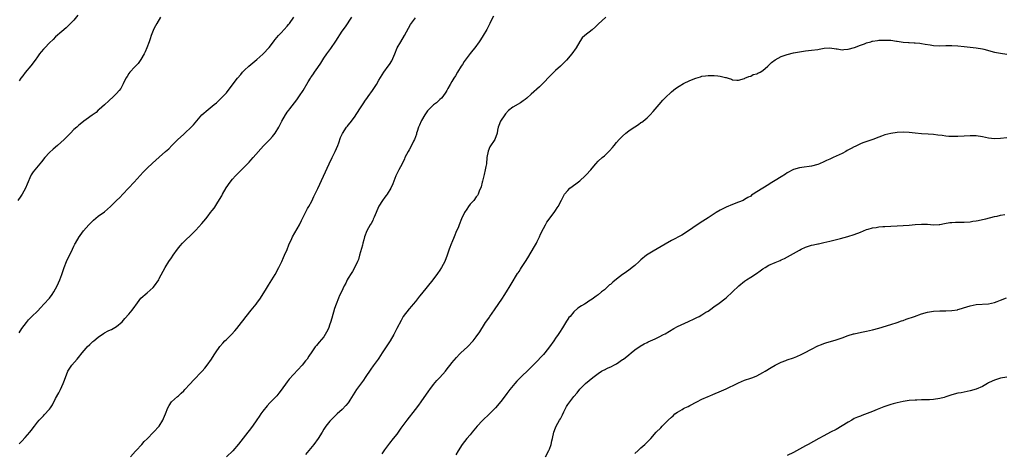
# Model space of a CAD drawing. Units: inches. Extents: x 2598000 to 2601000, y 1485000 to 1488000.
# Drawn here: x 2598777 to 2599100, y 1485198 to 1485340 of the extents above; entities that cross this region are included whole.
import ezdxf

# ---------------------------------------------------------------- set-up
doc = ezdxf.new("R2010")
doc.units = ezdxf.units.IN
doc.header["$MEASUREMENT"] = 0
doc.layers.add('LD25981485_10ft', color=91, linetype='Continuous')

msp = doc.modelspace()

# ---------------------------------------------------------------- linework, layer by layer
at = {"layer": 'LD25981485_10ft'}
for points, elevation in [([(2598823.41, 1485341), (2598822.16, 1485339), (2598821.81, 1485338.19), (2598821.13, 1485337), (2598821, 1485336.68), (2598820.34, 1485335), (2598820.02, 1485333.98), (2598819.69, 1485333), (2598818.94, 1485331), (2598818.37, 1485329.63), (2598818.08, 1485329), (2598817, 1485327.14), (2598816.11, 1485325.89), (2598815, 1485324.81), (2598813.33, 1485323), (2598813, 1485322.53), (2598812.43, 1485321.57), (2598812.06, 1485321), (2598811.16, 1485319.16), (2598811.06, 1485318.94), (2598810.36, 1485317.64), (2598809.85, 1485317), (2598809, 1485316.02), (2598808.01, 1485315), (2598806.43, 1485313.57), (2598805, 1485312.36), (2598803.27, 1485310.73), (2598803, 1485310.51), (2598802.25, 1485309.75), (2598801, 1485308.88), (2598799, 1485307.52), (2598798.28, 1485307), (2598797, 1485306.01), (2598796.45, 1485305.55), (2598795.9, 1485305), (2598795, 1485304.2), (2598793.84, 1485303), (2598793, 1485302.19), (2598792.41, 1485301.59), (2598791.79, 1485301), (2598789.62, 1485299), (2598788.21, 1485297.79), (2598787, 1485296.65), (2598785.45, 1485295), (2598784.35, 1485293.65), (2598783.79, 1485293), (2598782.14, 1485291), (2598781.66, 1485290.34), (2598781, 1485289.32), (2598780.89, 1485289.11), (2598779.71, 1485286.29), (2598779.11, 1485285), (2598778, 1485283), (2598777.61, 1485282.39), (2598776.61, 1485281)], 10370), ([(2598796.31, 1485341.69), (2598795, 1485340.04), (2598793, 1485338.04), (2598792.42, 1485337.58), (2598791, 1485336.36), (2598789, 1485334.55), (2598788.23, 1485333.77), (2598787, 1485332.59), (2598785.42, 1485331), (2598785, 1485330.55), (2598784.28, 1485329.72), (2598783.72, 1485329), (2598783, 1485328.03), (2598782.3, 1485327), (2598780.9, 1485325.1), (2598779, 1485322.87), (2598778.19, 1485321.81), (2598777.59, 1485321), (2598777, 1485320.13)], 10360), ([(2598777, 1485201.25), (2598777.93, 1485202.07), (2598779, 1485203.25), (2598780.53, 1485205), (2598781, 1485205.64), (2598782.11, 1485207), (2598783, 1485208.28), (2598783.63, 1485209), (2598785, 1485210.44), (2598785.29, 1485210.71), (2598787, 1485212.63), (2598787.26, 1485213), (2598787.97, 1485214.03), (2598789, 1485216.09), (2598790.04, 1485217.97), (2598790.55, 1485219), (2598791, 1485220.01), (2598791.51, 1485221), (2598791.94, 1485222.06), (2598792.97, 1485225), (2598794.28, 1485227), (2598796.06, 1485229), (2598796.53, 1485229.47), (2598797.72, 1485231), (2598799, 1485232.58), (2598799.36, 1485233), (2598800.21, 1485233.79), (2598801, 1485234.58), (2598801.24, 1485234.76), (2598801.48, 1485235), (2598803, 1485236.21), (2598804.65, 1485237.35), (2598805, 1485237.63), (2598806.28, 1485238.28), (2598807, 1485238.62), (2598807.28, 1485238.72), (2598807.84, 1485239), (2598809, 1485239.63), (2598810.81, 1485241.19), (2598811.75, 1485242.25), (2598813, 1485243.74), (2598814.1, 1485245), (2598815, 1485246.24), (2598815.35, 1485246.65), (2598817, 1485248.94), (2598819, 1485250.75), (2598821, 1485252.46), (2598821.45, 1485253), (2598822.8, 1485255), (2598823, 1485255.36), (2598824.22, 1485257.78), (2598824.92, 1485259), (2598826.17, 1485261), (2598827, 1485262.15), (2598827.55, 1485263), (2598828.99, 1485265), (2598829.85, 1485266.15), (2598830.61, 1485267), (2598831, 1485267.4), (2598833.89, 1485270.11), (2598835, 1485271.22), (2598837, 1485273.44), (2598838.22, 1485275), (2598839, 1485275.93), (2598839.81, 1485277), (2598840.35, 1485277.65), (2598841, 1485278.5), (2598841.2, 1485278.8), (2598841.84, 1485279.84), (2598842.76, 1485281.24), (2598843.5, 1485282.5), (2598843.76, 1485283), (2598844.93, 1485285.07), (2598846.23, 1485287), (2598847, 1485287.92), (2598847.97, 1485289), (2598849.92, 1485291), (2598851.91, 1485293), (2598852.43, 1485293.57), (2598853, 1485294.13), (2598853.81, 1485295), (2598857.18, 1485298.82), (2598859.3, 1485301), (2598860.12, 1485301.88), (2598861.04, 1485303), (2598862.17, 1485305), (2598863.15, 1485307), (2598864.38, 1485309), (2598864.66, 1485309.34), (2598865, 1485309.86), (2598865.49, 1485310.51), (2598865.81, 1485311), (2598867.31, 1485313), (2598868.07, 1485313.93), (2598869, 1485315.24), (2598870.16, 1485317), (2598871.81, 1485319.81), (2598872.55, 1485321), (2598872.74, 1485321.26), (2598873, 1485321.67), (2598873.57, 1485322.43), (2598873.93, 1485323), (2598875, 1485324.58), (2598876, 1485326), (2598877, 1485327.55), (2598877.99, 1485329), (2598879.23, 1485330.77), (2598880.86, 1485333.14), (2598883, 1485336.4), (2598884.08, 1485337.92), (2598886.11, 1485341)], 10390), ([(2598777, 1485237.61), (2598777.9, 1485239), (2598779.4, 1485241), (2598780.12, 1485241.88), (2598781.21, 1485243), (2598783, 1485244.74), (2598784.1, 1485245.9), (2598785.18, 1485247), (2598786.94, 1485249), (2598787.82, 1485250.18), (2598788.45, 1485251), (2598789, 1485251.96), (2598789.53, 1485253), (2598789.93, 1485253.93), (2598790.36, 1485255), (2598791, 1485256.76), (2598791.78, 1485259), (2598792.58, 1485261), (2598793.34, 1485262.66), (2598794.07, 1485264.07), (2598795, 1485265.98), (2598795.35, 1485266.65), (2598795.56, 1485267), (2598796.69, 1485269), (2598796.81, 1485269.19), (2598797, 1485269.47), (2598798.14, 1485271), (2598799.9, 1485273), (2598800.43, 1485273.57), (2598801.47, 1485274.53), (2598803, 1485275.78), (2598805, 1485277.3), (2598807, 1485278.98), (2598809, 1485280.92), (2598810.01, 1485281.99), (2598811.02, 1485283), (2598812.91, 1485285), (2598814.77, 1485287), (2598817.74, 1485290.26), (2598819, 1485291.53), (2598820.78, 1485293.22), (2598823, 1485295.17), (2598825.01, 1485297), (2598826.1, 1485297.9), (2598827.15, 1485299), (2598829, 1485300.83), (2598831, 1485302.73), (2598831.33, 1485303), (2598833.45, 1485305), (2598834.21, 1485305.79), (2598837, 1485309), (2598839, 1485310.78), (2598841, 1485312.37), (2598841.74, 1485313), (2598842.39, 1485313.61), (2598843, 1485314.14), (2598845, 1485316.27), (2598845.55, 1485317), (2598848.66, 1485321), (2598849.7, 1485322.3), (2598850.32, 1485323), (2598851, 1485323.69), (2598852.37, 1485325), (2598855, 1485327.19), (2598857, 1485328.9), (2598857.1, 1485329), (2598859, 1485331.07), (2598860.42, 1485333), (2598860.68, 1485333.32), (2598861, 1485333.68), (2598862.07, 1485335), (2598863, 1485335.94), (2598864, 1485337), (2598865, 1485338.09), (2598865.42, 1485338.58), (2598865.73, 1485339), (2598867.13, 1485341)], 10380), ([(2598813.59, 1485197), (2598815.18, 1485198.82), (2598815.38, 1485199), (2598817.24, 1485201), (2598818.03, 1485201.97), (2598819, 1485202.9), (2598821.07, 1485205), (2598822.95, 1485207), (2598824.19, 1485209), (2598824.43, 1485209.57), (2598825, 1485211.08), (2598825.75, 1485213), (2598826.21, 1485213.79), (2598827.05, 1485214.95), (2598829, 1485216.71), (2598829.29, 1485217), (2598830.2, 1485217.8), (2598831, 1485218.63), (2598831.33, 1485219), (2598833, 1485220.77), (2598833.19, 1485221), (2598834.07, 1485221.93), (2598837.05, 1485225), (2598837.95, 1485226.05), (2598838.7, 1485227), (2598840.11, 1485229), (2598841, 1485230.41), (2598841.24, 1485230.76), (2598841.39, 1485231), (2598842.86, 1485233.14), (2598843.8, 1485234.2), (2598844.55, 1485235), (2598845, 1485235.45), (2598846.7, 1485237), (2598847.8, 1485238.2), (2598848.47, 1485239), (2598850, 1485241), (2598850.45, 1485241.55), (2598851.52, 1485243), (2598853.11, 1485245), (2598854.76, 1485247), (2598855, 1485247.31), (2598856.2, 1485249), (2598858.15, 1485252.15), (2598858.78, 1485253.22), (2598861, 1485256.71), (2598862.22, 1485259), (2598863.21, 1485261), (2598863.72, 1485262.28), (2598864.09, 1485263), (2598864.9, 1485264.9), (2598865.53, 1485266.47), (2598866.48, 1485268.48), (2598866.71, 1485269), (2598868.96, 1485273), (2598869.6, 1485274.4), (2598871, 1485277.04), (2598871.64, 1485278.36), (2598872.01, 1485279), (2598873, 1485280.78), (2598873.71, 1485282.29), (2598875, 1485284.87), (2598878.75, 1485293), (2598879, 1485293.52), (2598879.5, 1485294.5), (2598879.73, 1485295), (2598880.4, 1485296.4), (2598880.71, 1485297), (2598881.53, 1485299), (2598881.86, 1485299.85), (2598882.43, 1485301.57), (2598883, 1485302.71), (2598883.08, 1485302.92), (2598884.46, 1485305), (2598884.7, 1485305.3), (2598885, 1485305.62), (2598885.57, 1485306.43), (2598887, 1485308.22), (2598888.84, 1485311), (2598890.15, 1485313), (2598890.47, 1485313.53), (2598891.3, 1485314.7), (2598891.53, 1485315), (2598892.92, 1485317), (2598894.22, 1485319), (2598895, 1485320.38), (2598896.63, 1485323), (2598898.1, 1485325), (2598898.5, 1485325.5), (2598899.24, 1485326.76), (2598900.23, 1485329), (2598901.03, 1485330.97), (2598902.2, 1485333), (2598903.43, 1485335), (2598905.42, 1485338.58), (2598907, 1485340.8)], 10400), ([(2598932.62, 1485341.38), (2598931.92, 1485339.92), (2598931.43, 1485339), (2598931.27, 1485338.73), (2598930.43, 1485337), (2598929.25, 1485335), (2598928.36, 1485333.64), (2598927.91, 1485333), (2598926.46, 1485331), (2598925.83, 1485330.17), (2598925, 1485329.14), (2598923.34, 1485327), (2598923, 1485326.5), (2598922.43, 1485325.57), (2598922.03, 1485325), (2598920.81, 1485323), (2598920.17, 1485321.83), (2598919.59, 1485321), (2598919, 1485319.98), (2598918.41, 1485319), (2598917.66, 1485317.66), (2598917.31, 1485317), (2598917, 1485316.5), (2598915.98, 1485315), (2598915.55, 1485314.45), (2598915, 1485314.02), (2598914.51, 1485313.49), (2598913.89, 1485313), (2598913, 1485312.36), (2598911, 1485310.3), (2598910.14, 1485309), (2598909, 1485307.14), (2598908.92, 1485307), (2598908.33, 1485305.67), (2598908.07, 1485305), (2598907.59, 1485303.59), (2598907.41, 1485303), (2598907.33, 1485302.67), (2598906.67, 1485301), (2598906.35, 1485300.35), (2598905.5, 1485298.5), (2598905, 1485297.6), (2598904.63, 1485297), (2598903.59, 1485295), (2598903.39, 1485294.61), (2598902.64, 1485293), (2598901.59, 1485291), (2598900.72, 1485289.28), (2598900.59, 1485289), (2598899.58, 1485286.42), (2598898.95, 1485285), (2598897.71, 1485283), (2598897.42, 1485282.58), (2598897, 1485282.05), (2598896.23, 1485281), (2598895, 1485279.08), (2598893.49, 1485275.49), (2598893.21, 1485274.79), (2598893, 1485274.42), (2598892.53, 1485273.47), (2598892.2, 1485273), (2598891.05, 1485271), (2598890.34, 1485269), (2598890.07, 1485268.07), (2598889.81, 1485267), (2598889.66, 1485266.34), (2598888.73, 1485263), (2598888.32, 1485261.68), (2598888.07, 1485261), (2598887.09, 1485258.91), (2598886.36, 1485257.64), (2598885.92, 1485257), (2598885, 1485255.55), (2598884.68, 1485255), (2598884.14, 1485253.86), (2598883.68, 1485253), (2598882.77, 1485251), (2598882.17, 1485249.83), (2598881.8, 1485249), (2598880.97, 1485247), (2598880.47, 1485245.53), (2598879.62, 1485242.38), (2598879.2, 1485241), (2598879, 1485240.42), (2598878.47, 1485239), (2598877.86, 1485237.86), (2598877.45, 1485237), (2598877, 1485236.33), (2598875.48, 1485234.52), (2598874.53, 1485233.47), (2598874.17, 1485233), (2598873, 1485231.38), (2598872.06, 1485229.94), (2598871.47, 1485229), (2598871, 1485228.39), (2598869.87, 1485227), (2598867, 1485223.96), (2598865.64, 1485222.36), (2598865, 1485221.54), (2598863, 1485218.77), (2598862.21, 1485217.79), (2598861.55, 1485217), (2598859.64, 1485215), (2598859.31, 1485214.69), (2598858.35, 1485213.65), (2598857, 1485211.91), (2598856.33, 1485211), (2598855.77, 1485210.23), (2598855, 1485209.05), (2598853.54, 1485207), (2598852.44, 1485205.56), (2598852.04, 1485205), (2598849, 1485201.14), (2598847.12, 1485198.88), (2598845, 1485196.94)], 10410), ([(2598969.45, 1485341), (2598967, 1485338.7), (2598966.11, 1485337.89), (2598965, 1485336.94), (2598962.56, 1485335), (2598961.77, 1485334.23), (2598960.93, 1485333.07), (2598959.75, 1485331), (2598958.37, 1485329), (2598956.63, 1485327), (2598954.58, 1485325), (2598953, 1485323.55), (2598952.44, 1485323), (2598951, 1485321.57), (2598949, 1485319.47), (2598947.77, 1485318.23), (2598945, 1485315.8), (2598943.52, 1485314.48), (2598943, 1485314.09), (2598942.39, 1485313.61), (2598941.48, 1485313), (2598939, 1485311.53), (2598937.58, 1485310.42), (2598936.6, 1485309.4), (2598936.31, 1485309), (2598934.98, 1485307), (2598934.41, 1485305.59), (2598934.2, 1485305), (2598933.97, 1485303.97), (2598933.8, 1485303), (2598933.02, 1485301), (2598931.48, 1485298.52), (2598930.86, 1485297.14), (2598930.5, 1485295), (2598930.33, 1485293), (2598930.15, 1485292.15), (2598929.95, 1485291), (2598929.53, 1485289.53), (2598929.42, 1485289), (2598929, 1485287.28), (2598928.91, 1485287), (2598928.58, 1485285.42), (2598927.97, 1485283.97), (2598927.61, 1485283), (2598927.36, 1485282.64), (2598927, 1485282.2), (2598926.13, 1485281), (2598925, 1485279.75), (2598924.44, 1485279), (2598923.84, 1485278.16), (2598923.14, 1485277), (2598922.14, 1485275), (2598921.36, 1485273), (2598921, 1485272.02), (2598920.52, 1485271), (2598919.68, 1485269), (2598919, 1485267.19), (2598918.91, 1485267), (2598918.13, 1485265), (2598917.46, 1485263), (2598916.7, 1485261), (2598915.62, 1485259), (2598915, 1485258.1), (2598914.27, 1485257), (2598912.76, 1485255), (2598909, 1485250.35), (2598908.41, 1485249.59), (2598907, 1485247.86), (2598906.32, 1485247), (2598905.71, 1485246.29), (2598905, 1485245.5), (2598903.05, 1485242.95), (2598902.31, 1485241.69), (2598900.97, 1485239), (2598900.31, 1485237.69), (2598899.93, 1485237), (2598898.75, 1485235), (2598898.05, 1485233.95), (2598896.16, 1485231), (2598895, 1485229.25), (2598894.83, 1485229), (2598893.19, 1485226.81), (2598892.35, 1485225.65), (2598890.59, 1485223), (2598889.94, 1485222.06), (2598887.7, 1485219), (2598885.54, 1485215.54), (2598885.22, 1485215), (2598885, 1485214.69), (2598884.24, 1485213.76), (2598883, 1485212.52), (2598881.32, 1485211), (2598879.3, 1485209), (2598879, 1485208.64), (2598877.67, 1485207), (2598877, 1485205.98), (2598876.42, 1485205), (2598875.13, 1485203), (2598873.71, 1485201), (2598872.11, 1485199), (2598871, 1485197.76)], 10420), ([(2598896.11, 1485197.89), (2598897, 1485199.22), (2598898.59, 1485201.41), (2598899.84, 1485203), (2598901, 1485204.44), (2598902.38, 1485206.38), (2598904.29, 1485209), (2598907, 1485212.42), (2598908.12, 1485213.88), (2598908.94, 1485215), (2598911.43, 1485218.57), (2598911.76, 1485219), (2598913, 1485220.63), (2598914.06, 1485221.94), (2598915, 1485222.93), (2598916.85, 1485225), (2598917.79, 1485226.21), (2598918.45, 1485227), (2598919, 1485227.74), (2598920.46, 1485229.54), (2598921.44, 1485230.56), (2598921.95, 1485231), (2598924.09, 1485233), (2598924.54, 1485233.46), (2598925.51, 1485234.49), (2598925.96, 1485235), (2598927, 1485236.32), (2598928.12, 1485237.88), (2598928.77, 1485239), (2598929, 1485239.34), (2598930.06, 1485241), (2598930.47, 1485241.53), (2598931.3, 1485242.7), (2598931.48, 1485243), (2598933, 1485245.16), (2598935.62, 1485249), (2598936.14, 1485249.86), (2598936.92, 1485251), (2598938.13, 1485253), (2598938.44, 1485253.56), (2598940.55, 1485257), (2598940.72, 1485257.28), (2598941, 1485257.66), (2598941.5, 1485258.5), (2598941.86, 1485259), (2598943.18, 1485261), (2598943.85, 1485262.15), (2598945, 1485264.04), (2598946.07, 1485265.93), (2598946.72, 1485267), (2598947, 1485267.52), (2598947.7, 1485269), (2598948.08, 1485269.92), (2598949, 1485271.79), (2598949.69, 1485273), (2598950.14, 1485273.86), (2598952.53, 1485277), (2598953, 1485277.73), (2598953.48, 1485278.52), (2598953.84, 1485279), (2598954.92, 1485281.08), (2598955.58, 1485282.42), (2598955.93, 1485283), (2598957, 1485284.28), (2598957.72, 1485285), (2598959.63, 1485286.37), (2598961, 1485287.44), (2598962.71, 1485289), (2598963, 1485289.33), (2598964.55, 1485291), (2598965, 1485291.61), (2598966.2, 1485293), (2598967, 1485293.85), (2598968.25, 1485295), (2598969, 1485295.61), (2598970.73, 1485297.27), (2598971.68, 1485298.32), (2598972.19, 1485299), (2598973, 1485299.97), (2598973.91, 1485301), (2598975, 1485302.08), (2598976.08, 1485303), (2598977, 1485303.74), (2598978.8, 1485305), (2598979, 1485305.15), (2598980.15, 1485305.85), (2598981, 1485306.48), (2598981.33, 1485306.67), (2598981.77, 1485307), (2598983, 1485308.05), (2598984, 1485309), (2598985, 1485310.09), (2598987, 1485312.42), (2598988.21, 1485313.79), (2598989, 1485314.65), (2598991, 1485316.56), (2598992.37, 1485317.63), (2598993.57, 1485318.43), (2598995, 1485319.28), (2598997, 1485320.29), (2598999, 1485321.07), (2599000.51, 1485321.49), (2599001, 1485321.66), (2599002.21, 1485321.79), (2599003, 1485321.97), (2599004.08, 1485321.92), (2599005, 1485321.97), (2599006.22, 1485321.78), (2599007, 1485321.72), (2599008.74, 1485321.26), (2599009, 1485321.22), (2599009.66, 1485321), (2599010.7, 1485320.7), (2599011, 1485320.54), (2599012.43, 1485320.43), (2599013, 1485320.37), (2599014.92, 1485320.92), (2599015.12, 1485321), (2599016.36, 1485321.64), (2599017, 1485321.75), (2599017.8, 1485322.2), (2599019, 1485322.48), (2599019.32, 1485322.68), (2599020.06, 1485323), (2599021, 1485323.58), (2599022.63, 1485325), (2599023, 1485325.36), (2599023.8, 1485326.2), (2599025, 1485327.1), (2599027, 1485328.17), (2599029, 1485328.84), (2599031, 1485329.31), (2599033, 1485329.7), (2599035, 1485330), (2599035.93, 1485330.07), (2599037, 1485330.17), (2599039, 1485330.43), (2599039.44, 1485330.56), (2599041.1, 1485330.9), (2599043, 1485331), (2599045, 1485330.64), (2599045.39, 1485330.61), (2599047, 1485330.35), (2599047.56, 1485330.44), (2599049, 1485330.52), (2599051.08, 1485331.08), (2599053, 1485331.85), (2599054.33, 1485332.33), (2599055, 1485332.61), (2599056.39, 1485333), (2599056.85, 1485333.15), (2599057, 1485333.18), (2599058.59, 1485333.41), (2599059, 1485333.45), (2599060.51, 1485333.49), (2599061.54, 1485333.54), (2599063, 1485333.47), (2599064.79, 1485333.21), (2599065, 1485333.2), (2599067, 1485332.86), (2599068.74, 1485332.74), (2599069, 1485332.74), (2599070.66, 1485332.66), (2599071, 1485332.67), (2599072.47, 1485332.47), (2599073, 1485332.44), (2599074.2, 1485332.2), (2599075.92, 1485331.92), (2599077, 1485331.78), (2599079, 1485331.68), (2599081, 1485331.71), (2599083, 1485331.72), (2599085, 1485331.62), (2599087, 1485331.43), (2599091, 1485330.98), (2599093, 1485330.63), (2599093.48, 1485330.52), (2599097, 1485329.6), (2599099, 1485329.21), (2599101, 1485328.95)], 10430), ([(2599101, 1485301.53), (2599099, 1485301.23), (2599097, 1485301.18), (2599095, 1485301.43), (2599093, 1485301.81), (2599091, 1485302.12), (2599089, 1485302.2), (2599087, 1485302.09), (2599085, 1485301.93), (2599083, 1485301.88), (2599082.03, 1485301.97), (2599081, 1485302.02), (2599079.79, 1485302.21), (2599078.38, 1485302.38), (2599077, 1485302.59), (2599075.27, 1485302.73), (2599073, 1485302.85), (2599071, 1485303), (2599069, 1485303.21), (2599067, 1485303.35), (2599065, 1485303.26), (2599063, 1485302.96), (2599061, 1485302.44), (2599059.91, 1485302.09), (2599059, 1485301.74), (2599057.12, 1485301), (2599053.83, 1485299.83), (2599053, 1485299.51), (2599051.3, 1485298.7), (2599051, 1485298.56), (2599050, 1485298), (2599048.7, 1485297.3), (2599048.16, 1485297), (2599047, 1485296.4), (2599044.01, 1485295), (2599043, 1485294.54), (2599041.92, 1485294.08), (2599041, 1485293.63), (2599039.53, 1485293), (2599039, 1485292.79), (2599037, 1485292.23), (2599033.79, 1485291.79), (2599033, 1485291.7), (2599031, 1485291.08), (2599029, 1485289.99), (2599028.4, 1485289.6), (2599027, 1485288.76), (2599025, 1485287.5), (2599023.44, 1485286.56), (2599023, 1485286.25), (2599019, 1485283.76), (2599017.86, 1485283), (2599017.32, 1485282.68), (2599017, 1485282.43), (2599016.08, 1485281.92), (2599015, 1485281.24), (2599014.5, 1485281), (2599013, 1485280.37), (2599011, 1485279.65), (2599009, 1485278.82), (2599007, 1485277.78), (2599005.72, 1485277), (2599003, 1485275.24), (2599000.41, 1485273.59), (2598995.62, 1485270.37), (2598994.39, 1485269.61), (2598991, 1485267.81), (2598989, 1485266.7), (2598985, 1485264.37), (2598982.87, 1485263), (2598981, 1485261.5), (2598980.43, 1485261), (2598979, 1485259.7), (2598978.16, 1485259), (2598977.51, 1485258.49), (2598977, 1485258.15), (2598975.49, 1485257), (2598975, 1485256.68), (2598973, 1485255.14), (2598971.81, 1485254.19), (2598971, 1485253.48), (2598970.72, 1485253.28), (2598969, 1485251.71), (2598968.11, 1485251), (2598967, 1485250.06), (2598966.34, 1485249.66), (2598965.49, 1485249), (2598965, 1485248.64), (2598963.95, 1485247.95), (2598963, 1485247.35), (2598962.44, 1485247), (2598961.53, 1485246.47), (2598960.34, 1485245.66), (2598959, 1485244.53), (2598957.73, 1485243), (2598957.39, 1485242.61), (2598957, 1485242.06), (2598956.57, 1485241.43), (2598955.26, 1485239.26), (2598954.27, 1485237.73), (2598953.85, 1485237), (2598953, 1485235.85), (2598952.42, 1485235), (2598951, 1485233.05), (2598949.42, 1485231), (2598949, 1485230.48), (2598948.3, 1485229.7), (2598947, 1485228.33), (2598945.7, 1485227), (2598945, 1485226.32), (2598944.31, 1485225.69), (2598941.49, 1485223), (2598940.28, 1485221.72), (2598939.65, 1485221), (2598937.98, 1485219), (2598937, 1485217.7), (2598936.44, 1485217), (2598935, 1485215.06), (2598933.29, 1485213), (2598931.37, 1485211), (2598929, 1485208.82), (2598927.3, 1485207), (2598925.68, 1485205), (2598925, 1485204.19), (2598923.89, 1485203), (2598922.33, 1485201), (2598921.07, 1485198.93), (2598920.33, 1485197.67)], 10440), ([(2598949.65, 1485197), (2598950.82, 1485199), (2598951, 1485199.49), (2598951.5, 1485201), (2598951.78, 1485202.22), (2598951.95, 1485203), (2598952.46, 1485205), (2598953, 1485206.43), (2598953.24, 1485207), (2598954.3, 1485209), (2598954.56, 1485209.44), (2598955, 1485210.3), (2598955.25, 1485210.75), (2598955.72, 1485211.72), (2598956.58, 1485213.42), (2598957, 1485214.07), (2598957.63, 1485215), (2598959, 1485216.76), (2598960.03, 1485217.97), (2598961, 1485219.15), (2598962.84, 1485221), (2598965.21, 1485223), (2598967, 1485224.28), (2598968.09, 1485225), (2598968.67, 1485225.33), (2598969, 1485225.5), (2598970.02, 1485225.98), (2598971.39, 1485226.61), (2598972.15, 1485227), (2598973, 1485227.48), (2598975, 1485228.81), (2598975.27, 1485229), (2598977, 1485230.42), (2598977.77, 1485231), (2598979, 1485232.01), (2598980.79, 1485233.21), (2598982.05, 1485233.95), (2598983, 1485234.41), (2598983.38, 1485234.62), (2598985.67, 1485235.67), (2598987, 1485236.3), (2598988.4, 1485237), (2598989, 1485237.32), (2598991.79, 1485239), (2598993, 1485239.67), (2598994.22, 1485240.22), (2598996.65, 1485241.35), (2598997, 1485241.5), (2598998.01, 1485241.99), (2598999.38, 1485242.62), (2599000.11, 1485243), (2599001, 1485243.5), (2599002.34, 1485244.34), (2599003, 1485244.73), (2599004.35, 1485245.65), (2599005, 1485246.18), (2599006.18, 1485247), (2599008.91, 1485249.09), (2599011, 1485250.98), (2599013.06, 1485253), (2599015, 1485254.53), (2599015.65, 1485255), (2599017, 1485255.8), (2599018.86, 1485257), (2599020.12, 1485257.88), (2599021, 1485258.57), (2599021.7, 1485259), (2599023, 1485259.74), (2599025, 1485260.62), (2599026.68, 1485261.32), (2599027, 1485261.49), (2599028.05, 1485261.95), (2599031, 1485263.55), (2599033, 1485264.72), (2599033.53, 1485265), (2599035, 1485265.7), (2599036, 1485266), (2599037, 1485266.34), (2599037.57, 1485266.43), (2599039, 1485266.76), (2599039.21, 1485266.79), (2599041, 1485267.19), (2599043, 1485267.68), (2599046.48, 1485268.48), (2599048.89, 1485269.11), (2599051, 1485269.81), (2599053, 1485270.63), (2599055, 1485271.41), (2599055.54, 1485271.54), (2599057, 1485271.96), (2599058.12, 1485272.12), (2599059, 1485272.28), (2599060.4, 1485272.4), (2599061, 1485272.47), (2599063, 1485272.6), (2599065, 1485272.68), (2599067, 1485272.73), (2599069, 1485272.84), (2599070.92, 1485273.08), (2599073, 1485273.25), (2599075, 1485273.17), (2599077, 1485273.02), (2599078.88, 1485273.13), (2599079, 1485273.13), (2599080.57, 1485273.43), (2599082.3, 1485273.7), (2599083, 1485273.76), (2599084.17, 1485273.83), (2599085, 1485273.86), (2599087, 1485273.9), (2599089, 1485274.02), (2599089.86, 1485274.14), (2599091, 1485274.28), (2599091.58, 1485274.42), (2599093, 1485274.7), (2599094.15, 1485275), (2599097, 1485275.69), (2599097.86, 1485275.86), (2599099, 1485276.11), (2599100.32, 1485276.32)], 10450), ([(2598979, 1485198.05), (2598980.13, 1485199), (2598981, 1485199.86), (2598982.29, 1485201), (2598983, 1485201.75), (2598984.23, 1485203), (2598986.04, 1485205), (2598987.49, 1485206.51), (2598987.93, 1485207), (2598989.9, 1485209), (2598991, 1485210), (2598991.57, 1485210.43), (2598992.16, 1485211), (2598993, 1485211.59), (2598994.51, 1485212.51), (2598995, 1485212.79), (2598995.39, 1485213), (2598996.52, 1485213.48), (2598997, 1485213.75), (2598999.37, 1485215), (2599001, 1485215.81), (2599003, 1485216.73), (2599003.63, 1485217), (2599004.59, 1485217.41), (2599007.46, 1485218.54), (2599009, 1485219.19), (2599012.62, 1485221), (2599013, 1485221.2), (2599015, 1485222.04), (2599017, 1485222.71), (2599017.76, 1485223), (2599019, 1485223.5), (2599021, 1485224.55), (2599021.73, 1485225), (2599023.73, 1485226.27), (2599025, 1485227.04), (2599027, 1485228.02), (2599028.54, 1485228.54), (2599029, 1485228.71), (2599031, 1485229.36), (2599032.17, 1485229.83), (2599033.55, 1485230.45), (2599034.61, 1485231), (2599037, 1485232.29), (2599039, 1485233.3), (2599040.2, 1485233.8), (2599041, 1485234.1), (2599041.68, 1485234.32), (2599045, 1485235.32), (2599047, 1485236), (2599049, 1485236.72), (2599050.76, 1485237.24), (2599051, 1485237.31), (2599052.41, 1485237.59), (2599053.9, 1485237.9), (2599055, 1485238.09), (2599057, 1485238.57), (2599059, 1485239.13), (2599063, 1485240.3), (2599065, 1485240.94), (2599066.49, 1485241.51), (2599067, 1485241.67), (2599067.96, 1485242.04), (2599070.76, 1485243), (2599073, 1485243.79), (2599075, 1485244.36), (2599077, 1485244.68), (2599079, 1485244.76), (2599081, 1485244.77), (2599083, 1485244.89), (2599084.82, 1485245.18), (2599085, 1485245.23), (2599085.34, 1485245.34), (2599087.93, 1485246.07), (2599089, 1485246.47), (2599091, 1485246.92), (2599095, 1485247.11), (2599097, 1485247.56), (2599097.9, 1485247.9), (2599099, 1485248.34), (2599100.93, 1485249.07)], 10460), ([(2599101, 1485223.09), (2599099, 1485222.71), (2599097.67, 1485222.33), (2599097, 1485222.12), (2599096.22, 1485221.78), (2599095, 1485221.18), (2599094.67, 1485221), (2599093, 1485220.01), (2599091, 1485219.1), (2599089, 1485218.56), (2599086.02, 1485217.98), (2599085, 1485217.8), (2599083, 1485217.29), (2599081, 1485216.6), (2599080.46, 1485216.45), (2599079, 1485216.03), (2599077, 1485215.77), (2599075.68, 1485215.68), (2599075, 1485215.68), (2599073.6, 1485215.6), (2599073, 1485215.61), (2599071.54, 1485215.54), (2599071, 1485215.54), (2599069, 1485215.39), (2599067, 1485215.08), (2599065, 1485214.64), (2599063.7, 1485214.3), (2599063, 1485214.14), (2599061, 1485213.5), (2599060.64, 1485213.36), (2599058.46, 1485212.46), (2599057, 1485211.83), (2599053.5, 1485210.5), (2599053, 1485210.34), (2599052.07, 1485209.93), (2599051, 1485209.48), (2599050.13, 1485209), (2599049, 1485208.32), (2599047, 1485207.07), (2599045, 1485205.93), (2599043.15, 1485205), (2599041, 1485203.87), (2599039.39, 1485203), (2599035.86, 1485201), (2599035, 1485200.53), (2599033, 1485199.45), (2599031, 1485198.4), (2599029, 1485197.38)], 10470)]:
    msp.add_lwpolyline(points, dxfattribs=dict(at, elevation=elevation))

doc.saveas('drawing.dxf')
